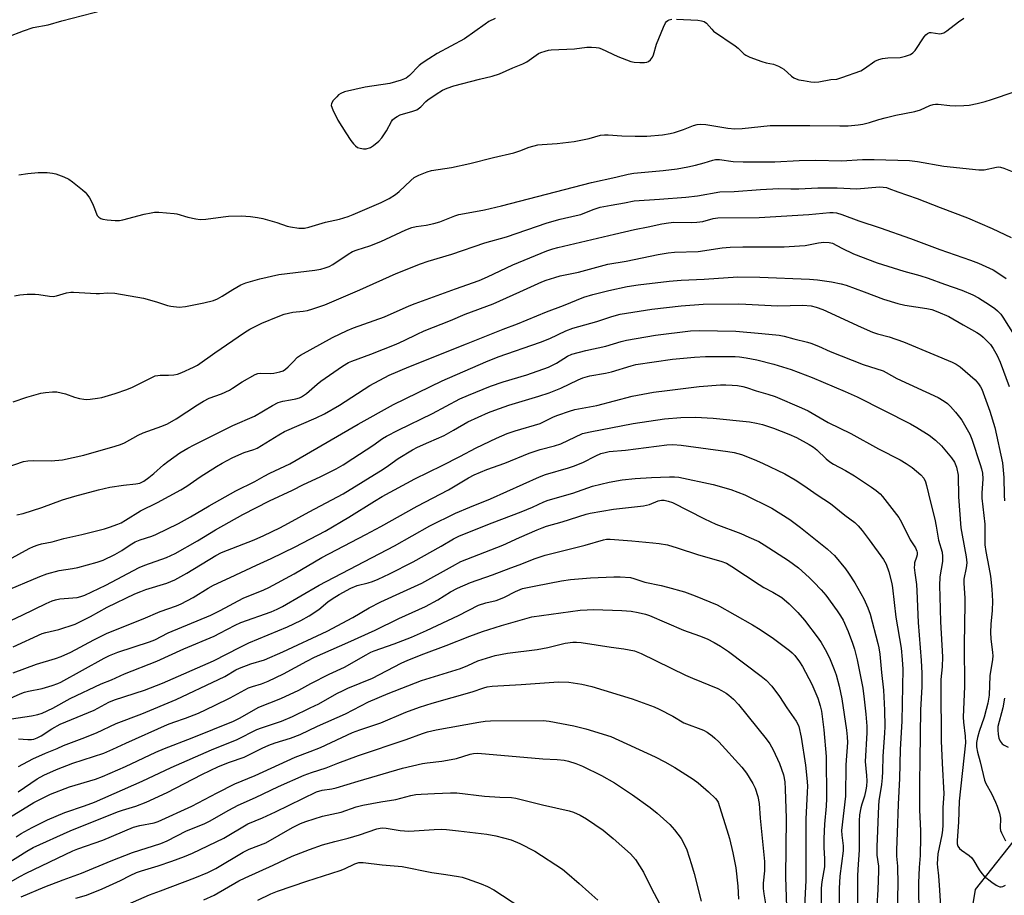
# Model space of a CAD drawing. Units: inches. Extents: x 1255771 to 1261771, y 593450 to 597450.
# Drawn here: x 1260066 to 1260383, y 594519 to 594800 of the extents above; entities that cross this region are included whole.
import ezdxf

# ---------------------------------------------------------------- set-up
doc = ezdxf.new("R2010")
doc.units = ezdxf.units.IN
doc.header["$MEASUREMENT"] = 0
doc.layers.add('HYDRO-Single Line Stream', color=4, linetype='Continuous')
doc.layers.add('Undefined', color=1, linetype='Continuous')

msp = doc.modelspace()

# ---------------------------------------------------------------- linework, layer by layer
at = {"layer": 'HYDRO-Single Line Stream'}
msp.add_lwpolyline([(1260370.77, 594504.56), (1260373.44, 594520.77), (1260389.16, 594540.69)], dxfattribs=at)
at = {"layer": 'Undefined'}
for points, elevation in [([(1260064.55, 594711.55), (1260066.23, 594711.94), (1260068.58, 594712.1), (1260071.22, 594712.15), (1260072.38, 594712.03), (1260075.83, 594711.43), (1260076.97, 594711.37), (1260078.05, 594711.55), (1260081.29, 594712.5), (1260082.63, 594712.74), (1260083.47, 594712.79), (1260090.77, 594712.28), (1260091.9, 594712.31), (1260094.54, 594712.58), (1260096.8, 594712.43), (1260106.01, 594710.79), (1260110.19, 594709.69), (1260113.69, 594708.49), (1260114.81, 594708.21), (1260117.47, 594707.93), (1260119.54, 594708.16), (1260125.39, 594709.28), (1260128.53, 594710.04), (1260129.82, 594710.61), (1260131.32, 594711.42), (1260134.71, 594713.66), (1260137.26, 594715.1), (1260138.86, 594715.72), (1260143.36, 594717.03), (1260149.49, 594718.44), (1260161.09, 594719.84), (1260163.02, 594720.19), (1260164.36, 594720.54), (1260165.64, 594721.06), (1260166.87, 594721.7), (1260171.74, 594725.02), (1260173.17, 594725.82), (1260174.68, 594726.42), (1260178.8, 594727.68), (1260182.31, 594729.04), (1260190.36, 594732.84), (1260192.23, 594733.59), (1260193.65, 594733.89), (1260196.91, 594734.28), (1260199.37, 594734.81), (1260201.25, 594735.38), (1260206.03, 594737.26), (1260207.38, 594737.69), (1260210.4, 594738.31), (1260215.61, 594739.23), (1260221.1, 594740.49), (1260250.03, 594748.01), (1260257.83, 594749.75), (1260261.78, 594750.74), (1260263.61, 594751.05), (1260273.06, 594751.84), (1260277.58, 594752.43), (1260280.92, 594753.03), (1260283.45, 594753.62), (1260286.22, 594754.32), (1260289, 594755.22), (1260289.84, 594755.41), (1260291.18, 594755.39), (1260295.53, 594754.82), (1260298.74, 594754.7), (1260308.95, 594754.69), (1260316.71, 594755.12), (1260322.06, 594755.22), (1260330.37, 594755.01), (1260337.09, 594755.37), (1260340.87, 594755.43), (1260352.2, 594755.09), (1260354.74, 594754.77), (1260363.22, 594753.28), (1260374.44, 594752.08), (1260376.18, 594752.07), (1260380.11, 594752.91), (1260380.91, 594753), (1260381.45, 594752.96), (1260382.54, 594752.64), (1260385.22, 594751.5)], 654), ([(1260064.17, 594677.47), (1260068.49, 594679), (1260073.05, 594680.29), (1260074.48, 594680.54), (1260076.75, 594680.68), (1260078.17, 594680.67), (1260079.55, 594680.44), (1260080.91, 594680.05), (1260083.82, 594678.99), (1260085.45, 594678.57), (1260086.83, 594678.32), (1260087.68, 594678.28), (1260088.86, 594678.37), (1260091.2, 594678.63), (1260092.65, 594678.88), (1260096.89, 594680.13), (1260100.63, 594681.43), (1260102.44, 594682.25), (1260108.68, 594685.37), (1260109.77, 594685.82), (1260110.57, 594686.01), (1260111.38, 594686.09), (1260114.02, 594686.04), (1260115.78, 594686.15), (1260116.91, 594686.42), (1260118.29, 594686.96), (1260122.11, 594688.6), (1260123.41, 594689.27), (1260128.92, 594693.24), (1260138.44, 594699.82), (1260140.18, 594700.85), (1260144.09, 594702.83), (1260149.32, 594704.97), (1260151.26, 594705.67), (1260154.02, 594706.31), (1260157.37, 594706.66), (1260158.74, 594706.88), (1260160.41, 594707.36), (1260164.26, 594708.67), (1260175.51, 594713.5), (1260187.2, 594718.72), (1260195.03, 594721.85), (1260197.48, 594722.74), (1260205.07, 594725.01), (1260215.69, 594728.66), (1260222.71, 594730.59), (1260229.23, 594732.75), (1260235.73, 594735.04), (1260239.88, 594736.23), (1260245.08, 594737.36), (1260246.52, 594737.76), (1260250.52, 594739.35), (1260252.76, 594740.08), (1260256.27, 594740.77), (1260260.57, 594741.49), (1260263.74, 594742.17), (1260271.89, 594742.61), (1260280.32, 594743.27), (1260284.08, 594743.75), (1260291.24, 594744.98), (1260295.85, 594745.1), (1260304.29, 594745.73), (1260310.23, 594746.08), (1260314.06, 594745.98), (1260316.65, 594746), (1260322.73, 594746.31), (1260326.28, 594746.33), (1260328.94, 594746.3), (1260335.31, 594746.03), (1260342.55, 594746.57), (1260343.69, 594746.55), (1260344.78, 594746.37), (1260345.59, 594746.13), (1260348.45, 594744.98), (1260354.68, 594742.84), (1260362.07, 594739.95), (1260370.84, 594736.67), (1260378.73, 594733.28), (1260384.86, 594730.32)], 656), ([(1260061.53, 594656.32), (1260067.5, 594658.33), (1260068.87, 594658.57), (1260070.81, 594658.67), (1260076.31, 594658.49), (1260079.98, 594658.86), (1260086.8, 594660.35), (1260096.96, 594663.2), (1260098.58, 594663.76), (1260099.87, 594664.32), (1260104.32, 594666.8), (1260105.89, 594667.59), (1260111.86, 594669.63), (1260113.77, 594670.43), (1260116.55, 594672.03), (1260123.34, 594676.53), (1260125.34, 594677.74), (1260127.12, 594678.65), (1260131.07, 594680.1), (1260133.62, 594681.28), (1260134.6, 594681.86), (1260137.74, 594683.97), (1260141.9, 594686.26), (1260142.71, 594686.57), (1260143.58, 594686.7), (1260146.74, 594686.65), (1260147.88, 594686.73), (1260149.85, 594687.12), (1260150.92, 594687.49), (1260151.64, 594687.97), (1260152.54, 594688.75), (1260154.04, 594690.21), (1260155.52, 594691.85), (1260156.43, 594692.55), (1260166.78, 594698.23), (1260171.43, 594700.45), (1260173.56, 594701.31), (1260183.44, 594704.81), (1260191.42, 594708.38), (1260193.36, 594709.16), (1260206.33, 594713.88), (1260213.92, 594716.47), (1260216.59, 594717.67), (1260224.7, 594721.55), (1260235.68, 594726), (1260237.52, 594726.66), (1260239.14, 594727.1), (1260257.34, 594731.43), (1260263.8, 594732.92), (1260268.23, 594733.77), (1260272.65, 594734.74), (1260274.71, 594735.06), (1260276.42, 594735.22), (1260282.15, 594735.11), (1260283.86, 594735.21), (1260285.83, 594735.52), (1260289.14, 594736.4), (1260290.6, 594736.65), (1260303.88, 594736.75), (1260319.87, 594737.69), (1260326.6, 594738.33), (1260327.69, 594738.34), (1260328.69, 594738.22), (1260330.4, 594737.73), (1260335.92, 594735.74), (1260342.8, 594733.47), (1260352.54, 594729.97), (1260361.98, 594726.45), (1260371.79, 594723.1), (1260374.33, 594722.12), (1260379.11, 594719.89), (1260381.87, 594718.16), (1260383.31, 594717.12)], 658), ([(1260065.34, 594641.14), (1260067.31, 594641.64), (1260073.29, 594643.5), (1260080.02, 594646.04), (1260083.92, 594647.23), (1260091.54, 594649.24), (1260095.24, 594650.08), (1260099.56, 594650.72), (1260103.51, 594651.09), (1260104.84, 594651.4), (1260106.09, 594652.05), (1260107.74, 594653.21), (1260109.3, 594654.47), (1260112.42, 594657.22), (1260113.81, 594658.31), (1260117.73, 594661.08), (1260120.24, 594662.61), (1260122.31, 594663.72), (1260134.7, 594669.85), (1260141.72, 594672.85), (1260147.48, 594676.34), (1260149.26, 594677.3), (1260150.81, 594677.77), (1260153.25, 594678.12), (1260154.98, 594678.49), (1260156.1, 594678.83), (1260156.8, 594679.14), (1260157.46, 594679.53), (1260158.35, 594680.19), (1260161.8, 594683.18), (1260163.06, 594684.19), (1260170.02, 594689.02), (1260171.89, 594690.12), (1260172.93, 594690.56), (1260179.09, 594692.81), (1260187.18, 594696.08), (1260189.74, 594697.19), (1260193.95, 594699.27), (1260196.23, 594700.3), (1260204.73, 594703.7), (1260209.42, 594705.7), (1260218.43, 594708.97), (1260226.98, 594712.92), (1260234.05, 594716.08), (1260235.42, 594716.6), (1260238.23, 594717.52), (1260239.92, 594717.99), (1260245.78, 594719.21), (1260255.26, 594721.79), (1260261.11, 594722.75), (1260271.41, 594724.85), (1260274.62, 594725.42), (1260276.65, 594725.59), (1260284.28, 594725.83), (1260292.04, 594726.96), (1260294.53, 594727.22), (1260298.65, 594727.33), (1260311.9, 594727.37), (1260316.87, 594727.61), (1260318.62, 594727.78), (1260322.99, 594728.63), (1260324.7, 594728.83), (1260326.36, 594728.78), (1260327.45, 594728.46), (1260330.43, 594726.86), (1260334.17, 594725.13), (1260341.77, 594722.23), (1260350.39, 594719.48), (1260355.54, 594718.07), (1260358.19, 594717.26), (1260363.42, 594715.3), (1260369.01, 594713.43), (1260372.53, 594711.85), (1260374.33, 594710.91), (1260377.96, 594708.64), (1260379.61, 594707.5), (1260380.5, 594706.77), (1260381.51, 594705.68), (1260382.19, 594704.74), (1260387.71, 594696)], 660), ([(1260062.67, 594626.69), (1260069.28, 594630.32), (1260070.67, 594630.96), (1260072.16, 594631.52), (1260073.2, 594631.8), (1260076.67, 594632.51), (1260080.36, 594633.56), (1260086.24, 594634.9), (1260093.48, 594636.7), (1260095.09, 594637.17), (1260097.76, 594638.13), (1260098.79, 594638.61), (1260100.28, 594639.46), (1260105.04, 594642.51), (1260110.53, 594645.11), (1260118, 594649.21), (1260119.92, 594650.42), (1260124.24, 594653.39), (1260129.49, 594656.72), (1260131.25, 594657.76), (1260134.55, 594659.51), (1260136.69, 594660.51), (1260138.32, 594661.17), (1260141.51, 594662.22), (1260142.52, 594662.65), (1260149.56, 594666.93), (1260151.38, 594667.94), (1260161.46, 594672.37), (1260164.14, 594673.65), (1260168.96, 594676.43), (1260178.75, 594682.75), (1260184.94, 594686.09), (1260191.25, 594688.75), (1260209.81, 594696.1), (1260221.59, 594700.88), (1260226.17, 594702.63), (1260235.49, 594706.45), (1260240.99, 594708.52), (1260247.52, 594711.12), (1260250.45, 594711.98), (1260255.55, 594713.3), (1260261.47, 594714.6), (1260265, 594715.14), (1260274.97, 594716.34), (1260278.78, 594716.61), (1260286.16, 594716.89), (1260296.99, 594717.66), (1260304.14, 594717.61), (1260320.03, 594716.92), (1260322.67, 594716.68), (1260327.1, 594716.09), (1260330.22, 594715.43), (1260331.89, 594714.96), (1260337.58, 594712.89), (1260343.83, 594710.46), (1260348.41, 594709.11), (1260350.73, 594708.57), (1260357.74, 594707.51), (1260359.34, 594707.19), (1260361.27, 594706.49), (1260364.79, 594704.99), (1260369.42, 594702.23), (1260373.79, 594699.76), (1260374.97, 594699), (1260375.85, 594698.32), (1260377.28, 594696.95), (1260378.22, 594695.9), (1260379.06, 594694.68), (1260380.42, 594692.4), (1260381.36, 594690.23), (1260384.22, 594682.39)], 662), ([(1260061.02, 594616.43), (1260072.65, 594621.39), (1260074.93, 594622.26), (1260078.89, 594623.29), (1260083.23, 594623.91), (1260084.94, 594624.26), (1260091.15, 594625.95), (1260093.08, 594626.61), (1260096.79, 594628.38), (1260099.03, 594629.75), (1260101.76, 594631.56), (1260103.39, 594632.48), (1260104.97, 594633.12), (1260108.72, 594634.32), (1260110.03, 594634.82), (1260117.25, 594638.41), (1260121.14, 594640.52), (1260127.08, 594644.08), (1260135.69, 594648.94), (1260141.83, 594651.87), (1260144.81, 594653.6), (1260146.65, 594654.54), (1260153.07, 594657.56), (1260175, 594670.33), (1260186.34, 594676.69), (1260201.96, 594684.24), (1260216.01, 594690.39), (1260220, 594691.95), (1260233.64, 594696.65), (1260236.56, 594697.87), (1260241.77, 594700.33), (1260244.04, 594701.23), (1260251.71, 594703.34), (1260256.51, 594704.94), (1260259.2, 594705.66), (1260269.38, 594707.27), (1260278.85, 594708.39), (1260285.89, 594708.95), (1260297.29, 594708.98), (1260299.65, 594708.93), (1260309.75, 594708.39), (1260317.9, 594708.53), (1260320.56, 594708.33), (1260322.24, 594707.93), (1260324.4, 594707.15), (1260336.63, 594701.51), (1260340.26, 594699.91), (1260341.87, 594699.37), (1260345.68, 594698.35), (1260350.28, 594696.83), (1260359.98, 594692.68), (1260365.95, 594690.29), (1260367.25, 594689.58), (1260368.46, 594688.75), (1260373.26, 594684.59), (1260374.42, 594683.3), (1260375.06, 594682.32), (1260375.43, 594681.58), (1260378.05, 594674.45), (1260379.66, 594669.22), (1260382.14, 594657.89), (1260382.53, 594653.16), (1260382.64, 594647.53), (1260382.76, 594645.7)], 664), ([(1260063.63, 594607.34), (1260067.06, 594608.87), (1260074.77, 594612.7), (1260076.66, 594613.54), (1260077.73, 594613.85), (1260079.12, 594614.12), (1260084.73, 594614.65), (1260085.83, 594614.91), (1260087.15, 594615.37), (1260093.89, 594618.58), (1260104.57, 594624.22), (1260106.45, 594624.99), (1260113.37, 594627.43), (1260116.17, 594628.78), (1260123.33, 594632.77), (1260129.12, 594636.37), (1260137.98, 594641.25), (1260146.51, 594645.63), (1260153.92, 594649.08), (1260157.49, 594650.93), (1260162.76, 594653.38), (1260167.91, 594656), (1260170.14, 594657.28), (1260173.3, 594659.25), (1260179.68, 594663.44), (1260182.87, 594665.68), (1260184.06, 594666.43), (1260187.9, 594668.43), (1260198.88, 594673.78), (1260207.65, 594678.43), (1260210.42, 594679.67), (1260217.57, 594682.59), (1260221.61, 594683.94), (1260229.21, 594686.22), (1260236.14, 594688.69), (1260238.76, 594689.98), (1260242.24, 594692.2), (1260243.67, 594692.87), (1260248.14, 594694.01), (1260254.65, 594695.36), (1260259.51, 594696.91), (1260261.24, 594697.34), (1260270.55, 594698.93), (1260281.86, 594700.3), (1260284.59, 594700.41), (1260296.38, 594700.17), (1260304.7, 594699.52), (1260310.33, 594698.93), (1260311.96, 594698.62), (1260315.05, 594697.73), (1260319.46, 594696.68), (1260320.54, 594696.35), (1260322.92, 594695.41), (1260326.71, 594693.73), (1260337.36, 594689.5), (1260343.69, 594687.42), (1260344.69, 594686.96), (1260348.15, 594684.99), (1260361.45, 594678.86), (1260363.39, 594677.73), (1260364.44, 594676.95), (1260365.43, 594675.98), (1260366.99, 594674.2), (1260368.31, 594672.61), (1260368.99, 594671.65), (1260371.55, 594667.08), (1260372.2, 594665.49), (1260374.95, 594657.32), (1260375.34, 594655.99), (1260375.61, 594654.59), (1260375.72, 594652.73), (1260375.48, 594648.18), (1260375.47, 594646.56), (1260376.4, 594638.15), (1260376.38, 594633.16), (1260376.45, 594631.48), (1260376.73, 594629.42), (1260377.74, 594624.35), (1260378.23, 594621.46), (1260378.62, 594617.32), (1260378.84, 594613.45), (1260378.81, 594610.46), (1260378.31, 594606.07), (1260378.25, 594603.38), (1260378.34, 594601.3), (1260378.91, 594596.97), (1260378.96, 594595.81), (1260378.85, 594594.69), (1260378.02, 594589.38), (1260377.77, 594583.19), (1260377.37, 594580.58), (1260376.89, 594578.63), (1260376.17, 594576.15), (1260374.6, 594571.55), (1260374.06, 594569.64), (1260373.74, 594567.96), (1260373.77, 594566.59), (1260374.08, 594564.84), (1260374.9, 594561.81), (1260376.28, 594555.89), (1260376.73, 594554.84), (1260378.52, 594551.59), (1260379.88, 594548.81), (1260380.4, 594547.49), (1260381.1, 594545.3), (1260381.45, 594543.64), (1260381.34, 594540.48), (1260381.47, 594539.7), (1260381.75, 594538.91), (1260382.37, 594537.61), (1260383.09, 594536.37)], 666), ([(1260064.08, 594598.73), (1260073.41, 594603.02), (1260074.64, 594603.39), (1260078.84, 594604.28), (1260084.04, 594606.02), (1260088.99, 594608.52), (1260094.34, 594611.51), (1260103.22, 594615.75), (1260105.14, 594616.55), (1260106.78, 594617.13), (1260113.53, 594619.17), (1260116.09, 594620.28), (1260119.9, 594622.45), (1260129.31, 594628.15), (1260131.04, 594629.07), (1260141.56, 594633.09), (1260144.72, 594634.48), (1260149.81, 594636.95), (1260152.66, 594638.45), (1260159.22, 594642.14), (1260170.18, 594647.95), (1260183.09, 594655.87), (1260184.8, 594657.01), (1260187.84, 594659.26), (1260192.51, 594662.12), (1260194.03, 594662.89), (1260197.74, 594664.5), (1260202.6, 594666.73), (1260205.7, 594668.41), (1260210.22, 594671.04), (1260216.85, 594674.05), (1260218.88, 594674.87), (1260223.45, 594676.38), (1260233.11, 594679.28), (1260236.34, 594680.37), (1260240.15, 594681.93), (1260245.72, 594684.57), (1260247.25, 594685.2), (1260249.49, 594685.81), (1260254.45, 594686.69), (1260256.41, 594687.14), (1260262.71, 594689.1), (1260264.26, 594689.49), (1260276.02, 594691.18), (1260283.11, 594691.9), (1260286.59, 594692.05), (1260296.21, 594692.07), (1260297.54, 594691.98), (1260299.72, 594691.67), (1260303.13, 594691.02), (1260308.64, 594689.66), (1260314.17, 594687.91), (1260320.93, 594685.28), (1260331.57, 594680.83), (1260335.38, 594679.15), (1260352.49, 594670.42), (1260354.54, 594669.28), (1260358.51, 594666.79), (1260360.61, 594665.17), (1260362.47, 594663.35), (1260365.75, 594659.5), (1260366.7, 594658.1), (1260367.27, 594656.52), (1260367.82, 594653.98), (1260367.98, 594647), (1260368.75, 594636.96), (1260369.08, 594634.65), (1260370.44, 594627.7), (1260370.62, 594625.75), (1260370.46, 594624.11), (1260369.71, 594620.48), (1260369.62, 594619.19), (1260369.98, 594614.35), (1260370.03, 594612.6), (1260369.73, 594599.44), (1260369.86, 594585.96), (1260369.45, 594576.18), (1260369.53, 594574.53), (1260370.1, 594570.06), (1260370.18, 594567.91), (1260368.11, 594549.13), (1260367.99, 594542.37), (1260367.52, 594536.49), (1260367.55, 594535.43), (1260367.77, 594534.63), (1260368.24, 594533.96), (1260368.9, 594533.4), (1260371.33, 594531.67), (1260372.2, 594530.86), (1260372.83, 594529.96), (1260374.54, 594527.03), (1260375.4, 594525.86), (1260376.18, 594525.03), (1260378.62, 594523.05), (1260380.01, 594522.11), (1260380.72, 594521.75), (1260381.21, 594521.6), (1260381.7, 594521.57), (1260382.17, 594521.66), (1260383.04, 594522.1)], 668), ([(1260064.18, 594590.38), (1260071.62, 594593.22), (1260077.69, 594594.99), (1260079.53, 594595.66), (1260082.62, 594597.05), (1260090.04, 594601), (1260094.36, 594603.15), (1260105.88, 594607.75), (1260111.35, 594610.12), (1260116.61, 594611.91), (1260118.14, 594612.54), (1260121.95, 594614.56), (1260126.76, 594617.6), (1260128.46, 594618.57), (1260133.82, 594620.99), (1260142.33, 594625.01), (1260147.05, 594627.1), (1260154.77, 594630.88), (1260164.4, 594635.96), (1260172.06, 594640.45), (1260180.21, 594645.57), (1260182.75, 594647.05), (1260193.22, 594652.7), (1260202.05, 594657.02), (1260207.63, 594659.88), (1260212.95, 594662.74), (1260219.46, 594665.8), (1260222.94, 594667.28), (1260225.48, 594668.18), (1260233.45, 594670.56), (1260235.04, 594671.26), (1260237.82, 594672.66), (1260239.15, 594673.2), (1260242.96, 594674.51), (1260244.62, 594675), (1260251.74, 594676.33), (1260263.03, 594679.31), (1260269.94, 594680.59), (1260274.28, 594681.2), (1260284.62, 594682.43), (1260291.44, 594682.93), (1260293.22, 594683), (1260295.2, 594682.91), (1260296.91, 594682.71), (1260298.66, 594682.38), (1260299.82, 594682.06), (1260302.95, 594681.01), (1260306.65, 594680.01), (1260309.07, 594679.17), (1260317.46, 594675.62), (1260319.6, 594674.63), (1260326.1, 594670.89), (1260333.34, 594667.37), (1260342.19, 594662.38), (1260349.16, 594658.85), (1260351.14, 594657.73), (1260353.06, 594656.44), (1260355.87, 594654.04), (1260356.76, 594652.97), (1260357.37, 594651.74), (1260357.7, 594650.64), (1260358.93, 594645.27), (1260360.32, 594639.81), (1260360.79, 594637.55), (1260361.51, 594633.04), (1260362.65, 594629.14), (1260362.86, 594627.79), (1260362.77, 594626.14), (1260361.94, 594621.23), (1260361.83, 594618.33), (1260362, 594614.88), (1260362.14, 594606.8), (1260362.79, 594595.51), (1260362.67, 594592.35), (1260362.28, 594588.22), (1260362.25, 594585.98), (1260362.42, 594568.48), (1260362.66, 594561.32), (1260363.19, 594551.46), (1260362.91, 594547.04), (1260362.91, 594541.4), (1260362.83, 594539.76), (1260362.6, 594538.29), (1260361.36, 594532.17), (1260361.13, 594529.03), (1260361.18, 594527.88), (1260361.52, 594525.11), (1260361.89, 594520.56), (1260362.46, 594510.04)], 670), ([(1260062.07, 594581.66), (1260066.41, 594583.62), (1260067.75, 594584.13), (1260069.06, 594584.49), (1260073.48, 594585.38), (1260076.67, 594586.28), (1260078.52, 594586.91), (1260079.46, 594587.37), (1260093.41, 594595.13), (1260095.06, 594595.98), (1260097.79, 594597.03), (1260107.97, 594600.35), (1260109.64, 594600.96), (1260113.95, 594603.27), (1260127.7, 594608.92), (1260130.65, 594610.39), (1260138.07, 594614.41), (1260144.68, 594617.11), (1260146.29, 594617.84), (1260154.4, 594622.2), (1260163.32, 594627.45), (1260177.44, 594634.8), (1260182.31, 594637.42), (1260193.96, 594644), (1260204, 594649.24), (1260210.43, 594653.05), (1260212.26, 594654.03), (1260216.39, 594655.7), (1260222.11, 594657.74), (1260230, 594661.01), (1260233.49, 594662.17), (1260238.13, 594663.4), (1260240.09, 594664.03), (1260247.13, 594667.28), (1260249.57, 594667.91), (1260263.38, 594670.58), (1260273.43, 594672), (1260278.75, 594672.45), (1260283.37, 594672.54), (1260289.15, 594672.27), (1260300.8, 594671.04), (1260303.04, 594670.67), (1260304.94, 594670.23), (1260308.48, 594669.04), (1260313.47, 594667.12), (1260315.9, 594666.01), (1260319.91, 594663.84), (1260321.34, 594662.91), (1260322.47, 594662.06), (1260325.39, 594659.22), (1260326.6, 594658.25), (1260327.8, 594657.51), (1260331.63, 594655.41), (1260334.56, 594653.66), (1260340.04, 594650.07), (1260341.46, 594649.03), (1260342.73, 594647.89), (1260343.51, 594647.03), (1260348.79, 594640.36), (1260349.65, 594638.85), (1260352.42, 594633.1), (1260354.14, 594630.55), (1260354.57, 594629.54), (1260354.68, 594629.02), (1260354.65, 594628.27), (1260354.48, 594627.52), (1260353.86, 594625.7), (1260353.77, 594625.15), (1260353.75, 594624.29), (1260353.88, 594622.55), (1260354.41, 594618.73), (1260354.58, 594616.76), (1260355.01, 594606.56), (1260355.95, 594594.3), (1260356.13, 594590.25), (1260356.12, 594585.92), (1260355.72, 594578.52), (1260355.55, 594562.4), (1260355.39, 594555.13), (1260355.41, 594546.36), (1260355.7, 594539.63), (1260355.71, 594537.58), (1260355.58, 594531.71), (1260355.26, 594527.8), (1260355.09, 594522.85), (1260355.36, 594500.91)], 672), ([(1260063.61, 594575.56), (1260069.99, 594576.52), (1260072.01, 594576.96), (1260073.4, 594577.41), (1260076.85, 594579.06), (1260082.41, 594582.1), (1260092.45, 594586.8), (1260095.69, 594588.11), (1260099.87, 594590.06), (1260110.31, 594594.15), (1260118.93, 594598.05), (1260128.68, 594602.17), (1260130.58, 594603.09), (1260135.45, 594605.75), (1260137.29, 594606.61), (1260147.09, 594610.04), (1260148.97, 594610.82), (1260150.64, 594611.72), (1260162.44, 594618.52), (1260186.69, 594631.26), (1260198.05, 594637.61), (1260206.29, 594641.75), (1260210.85, 594643.68), (1260217.49, 594646.31), (1260233.31, 594653.42), (1260235.2, 594654.09), (1260242.59, 594656.27), (1260244.23, 594656.83), (1260247.19, 594658.05), (1260251.39, 594660.15), (1260253.03, 594660.88), (1260254.34, 594661.26), (1260255.7, 594661.52), (1260260.94, 594661.98), (1260274.2, 594663.68), (1260276.18, 594663.81), (1260278.87, 594663.59), (1260293.84, 594661.55), (1260295.84, 594661.19), (1260298.22, 594660.56), (1260302.24, 594658.96), (1260304.91, 594657.8), (1260312.15, 594654.31), (1260315.43, 594652.45), (1260318.29, 594650.56), (1260322.51, 594647.57), (1260326.86, 594644.78), (1260331.37, 594641.06), (1260334.67, 594638.67), (1260335.74, 594637.64), (1260336.98, 594636.1), (1260339.24, 594633.16), (1260343.88, 594626.8), (1260344.75, 594625.31), (1260345.55, 594622.87), (1260346.51, 594619.12), (1260346.78, 594617.72), (1260347.76, 594608.28), (1260349.48, 594598.26), (1260349.87, 594594.65), (1260350.01, 594591.51), (1260349.78, 594574.83), (1260349.19, 594565.72), (1260348.98, 594556.45), (1260348.57, 594548.21), (1260348.27, 594538.94), (1260348, 594533.49), (1260348.01, 594531.41), (1260348.3, 594528.24), (1260348.48, 594522.29), (1260348.26, 594514.36)], 674), ([(1260065.89, 594569.13), (1260068.88, 594568.92), (1260070.01, 594568.94), (1260070.82, 594569.09), (1260071.86, 594569.45), (1260073.12, 594570.16), (1260076.58, 594572.38), (1260079.18, 594573.86), (1260090.17, 594578.42), (1260094.83, 594580.97), (1260096.72, 594581.69), (1260106.3, 594584.79), (1260112.16, 594587.1), (1260128.48, 594594.22), (1260137.07, 594598.63), (1260139.9, 594600), (1260152.28, 594605.15), (1260156.53, 594607.2), (1260159.31, 594608.71), (1260162.34, 594610.73), (1260165.28, 594613.16), (1260166.66, 594614.16), (1260168.87, 594615.55), (1260172.6, 594617.58), (1260174.73, 594618.42), (1260178.18, 594619.29), (1260179.57, 594619.74), (1260181.46, 594620.51), (1260185.06, 594622.18), (1260192.64, 594626.07), (1260201.66, 594631.08), (1260205.65, 594633.42), (1260207.62, 594634.42), (1260218.05, 594638.56), (1260227.41, 594642.13), (1260231, 594643.6), (1260234.71, 594645.38), (1260236.08, 594645.93), (1260243.97, 594648.19), (1260250.31, 594650.35), (1260255.65, 594651.66), (1260259.88, 594652.41), (1260264, 594652.88), (1260269.26, 594653.2), (1260275.03, 594653.43), (1260276.72, 594653.42), (1260278.08, 594653.24), (1260289.08, 594650.98), (1260294.74, 594649.34), (1260299.24, 594647.58), (1260307.97, 594643.3), (1260313.72, 594639.63), (1260317.16, 594637.07), (1260325.72, 594630.21), (1260327.18, 594628.99), (1260328.1, 594628.08), (1260331.61, 594623.84), (1260332.62, 594622.46), (1260334.64, 594619.29), (1260337.54, 594614.13), (1260338.83, 594611.26), (1260339.54, 594609.21), (1260342.03, 594599.84), (1260342.34, 594598.41), (1260342.65, 594596.37), (1260343.18, 594590.47), (1260343.83, 594584.81), (1260344.17, 594578.38), (1260344.27, 594573.12), (1260344.17, 594570.95), (1260343.58, 594563.56), (1260343.5, 594558.61), (1260343.38, 594556.59), (1260343.17, 594554.51), (1260342.36, 594549.25), (1260342.2, 594547.61), (1260341.65, 594534.43), (1260341.69, 594531.76), (1260342.2, 594528.24), (1260342.29, 594526.58), (1260342.07, 594520.69), (1260341.71, 594515.38)], 676), ([(1260065.83, 594560.29), (1260070.5, 594562.7), (1260074.51, 594564.51), (1260078.24, 594566.07), (1260080.34, 594567.06), (1260086.32, 594569.28), (1260090.87, 594571.08), (1260097.21, 594574.04), (1260105.46, 594577.23), (1260116.52, 594581.76), (1260130.1, 594588.2), (1260132.15, 594589.25), (1260135.66, 594591.3), (1260136.92, 594591.92), (1260140.5, 594593.24), (1260144.87, 594594.58), (1260150.77, 594597.11), (1260165.03, 594603.81), (1260173.34, 594608.22), (1260178.56, 594611.33), (1260182.28, 594613.17), (1260189.63, 594616.48), (1260195.5, 594619.26), (1260205.31, 594624.71), (1260207.97, 594626.12), (1260221.53, 594631.42), (1260226.91, 594633.89), (1260232.5, 594636.35), (1260234.11, 594637.03), (1260235.49, 594637.51), (1260240.58, 594638.94), (1260248.33, 594641.43), (1260249.56, 594641.76), (1260257.1, 594642.99), (1260266.71, 594644.06), (1260268.62, 594644.55), (1260271.47, 594645.67), (1260272.52, 594645.88), (1260273.31, 594645.91), (1260274.68, 594645.62), (1260276.01, 594645.1), (1260286.3, 594639.94), (1260289.99, 594638.21), (1260297.94, 594635.17), (1260300.58, 594634.02), (1260303.74, 594632.55), (1260305.46, 594631.58), (1260313.34, 594626.47), (1260314.94, 594625.36), (1260316.49, 594624.14), (1260319.99, 594621.07), (1260321.49, 594619.58), (1260323.81, 594617.07), (1260325.26, 594615.3), (1260328.93, 594610.32), (1260330.03, 594608.71), (1260330.83, 594607.34), (1260332.45, 594603.71), (1260333.89, 594599.9), (1260334.51, 594597.96), (1260335.37, 594594.61), (1260337.19, 594585.42), (1260337.68, 594581.95), (1260338.2, 594577.12), (1260338.46, 594573.26), (1260338.49, 594571.05), (1260338, 594561.91), (1260338.41, 594557.39), (1260338.47, 594555.71), (1260338.39, 594553.98), (1260338.2, 594552.81), (1260337.72, 594550.78), (1260336.83, 594548.12), (1260336.54, 594547), (1260336.18, 594544.75), (1260336, 594542.81), (1260336.05, 594533.53), (1260335.55, 594527.13), (1260335.48, 594525.1), (1260335.37, 594505.43)], 678), ([(1260065.71, 594552.09), (1260071.81, 594556.35), (1260074, 594557.52), (1260078.04, 594559.28), (1260083.28, 594561.29), (1260093.28, 594564.58), (1260096.13, 594565.79), (1260100.35, 594567.76), (1260113.69, 594573.74), (1260115.76, 594574.52), (1260119.55, 594575.81), (1260123.66, 594577.43), (1260128.87, 594579.85), (1260133.87, 594582.35), (1260139.76, 594585.54), (1260141.03, 594586.03), (1260143.98, 594586.87), (1260146.06, 594587.72), (1260151.05, 594590.09), (1260158.51, 594594.18), (1260161.02, 594595.44), (1260171.65, 594600.11), (1260180.47, 594604.15), (1260188.06, 594607.82), (1260196.61, 594611.72), (1260200.65, 594613.86), (1260204.7, 594616.47), (1260206.91, 594617.65), (1260211.09, 594619.42), (1260218.21, 594621.9), (1260224.07, 594624.12), (1260226.76, 594625.05), (1260231.85, 594627.14), (1260233.47, 594627.72), (1260235.16, 594628.21), (1260242.43, 594629.98), (1260247.92, 594631.42), (1260253.81, 594633.18), (1260254.86, 594633.37), (1260255.97, 594633.39), (1260262.94, 594632.87), (1260269.71, 594632.22), (1260271.77, 594631.96), (1260274.42, 594631.49), (1260277.53, 594630.61), (1260284.42, 594628.28), (1260291.52, 594626.32), (1260293.38, 594625.59), (1260295.14, 594624.57), (1260303.93, 594618.73), (1260305.41, 594617.85), (1260308.27, 594616.33), (1260311.14, 594614.57), (1260313.54, 594612.58), (1260316.35, 594609.75), (1260318.43, 594607.28), (1260322.83, 594601.55), (1260323.83, 594600.11), (1260325.15, 594597.87), (1260326.5, 594595.21), (1260328.02, 594591.45), (1260328.58, 594589.79), (1260329.58, 594586.07), (1260330.4, 594582.07), (1260331.96, 594571.94), (1260332.22, 594569.83), (1260332.29, 594567.97), (1260331.79, 594560.78), (1260331.59, 594550.75), (1260330.38, 594539.72), (1260330.41, 594538.18), (1260330.88, 594534.81), (1260330.92, 594533.18), (1260329.8, 594524.98), (1260329.58, 594521.09), (1260329.61, 594501.24)], 680), ([(1260062.95, 594543.87), (1260070.72, 594548.72), (1260076.11, 594551.38), (1260082.22, 594553.76), (1260090.56, 594556.2), (1260092.87, 594557.02), (1260100.22, 594560.26), (1260110.02, 594564.88), (1260112.76, 594566.09), (1260121.61, 594569.45), (1260134.95, 594574.88), (1260136.89, 594575.82), (1260143.13, 594579.33), (1260150.17, 594582.1), (1260155.92, 594584.77), (1260159.8, 594586.9), (1260165.72, 594589.98), (1260170.61, 594592.15), (1260177.55, 594596.2), (1260179.12, 594597.04), (1260180.18, 594597.47), (1260186.55, 594599.67), (1260192.17, 594601.84), (1260196.99, 594604.02), (1260207.22, 594608.81), (1260213.71, 594612.1), (1260216.06, 594612.91), (1260219.32, 594613.66), (1260220.74, 594614.13), (1260222.09, 594614.7), (1260225.53, 594616.52), (1260227.87, 594617.47), (1260232.06, 594618.38), (1260240.41, 594620.01), (1260243.21, 594620.43), (1260249.66, 594620.92), (1260257.15, 594621.29), (1260259.23, 594621.26), (1260262.49, 594620.98), (1260263.58, 594620.73), (1260267.09, 594619.56), (1260272.44, 594618.47), (1260274.39, 594617.97), (1260279.89, 594616.41), (1260283.33, 594615.17), (1260288, 594613.25), (1260290.37, 594612.19), (1260301.7, 594605.86), (1260304.17, 594604.34), (1260308.52, 594601.39), (1260313.67, 594597.58), (1260314.53, 594596.81), (1260315.31, 594595.96), (1260316.86, 594593.87), (1260317.82, 594592.43), (1260320.83, 594586.74), (1260322.78, 594582.25), (1260323.53, 594579.77), (1260323.88, 594578.07), (1260324.62, 594572.07), (1260325.38, 594563.48), (1260325.55, 594550), (1260325.46, 594547.48), (1260324.88, 594541.72), (1260324.68, 594537.07), (1260324.66, 594534.18), (1260324.86, 594530.55), (1260324.84, 594528.02), (1260324.69, 594526.88), (1260323.99, 594523.18), (1260323.8, 594521.17), (1260323.8, 594509.35)], 682), ([(1260065.04, 594537.67), (1260066.72, 594538.75), (1260070.27, 594540.68), (1260075.11, 594543.14), (1260080.69, 594545.44), (1260087.03, 594547.61), (1260090.23, 594548.82), (1260105.64, 594555.52), (1260114.92, 594559.91), (1260127.86, 594565.64), (1260136.1, 594568.94), (1260142.46, 594572.12), (1260143.94, 594572.68), (1260150.33, 594574.82), (1260153.93, 594576.3), (1260159.53, 594579.1), (1260162.4, 594580.44), (1260168.2, 594583.73), (1260170.14, 594584.75), (1260171.68, 594585.45), (1260179.6, 594588.72), (1260188.82, 594593.48), (1260191, 594594.49), (1260196.09, 594596.52), (1260203.3, 594599.15), (1260210.92, 594602.22), (1260214.94, 594603.64), (1260221.08, 594605.62), (1260230.81, 594608.38), (1260246.36, 594610.52), (1260248.65, 594610.67), (1260250.62, 594610.71), (1260259.75, 594610.38), (1260262.7, 594610.16), (1260265.03, 594609.81), (1260267.31, 594609.26), (1260268.68, 594608.83), (1260279.6, 594604.14), (1260284.67, 594602.27), (1260287.13, 594601.29), (1260289.45, 594600.16), (1260291.43, 594598.96), (1260294.02, 594597.21), (1260304.55, 594589.31), (1260306.1, 594587.98), (1260308, 594586.09), (1260310.45, 594582.76), (1260312.8, 594579.18), (1260315.83, 594574.82), (1260316.31, 594573.88), (1260316.6, 594573.09), (1260317.42, 594569.69), (1260318.8, 594560.74), (1260319.25, 594556.57), (1260319.38, 594554.05), (1260319.34, 594551.86), (1260318.86, 594543.48), (1260318.88, 594523.6), (1260318.5, 594515.38)], 684), ([(1260061.85, 594528.84), (1260068.56, 594533.1), (1260070.51, 594534.24), (1260082.46, 594539.63), (1260097.65, 594545.69), (1260099.25, 594546.23), (1260103.51, 594547.47), (1260106.91, 594548.75), (1260113.59, 594551.88), (1260124.72, 594557.68), (1260130.11, 594560.27), (1260133.64, 594561.66), (1260138.33, 594563.27), (1260144.2, 594566.2), (1260146.26, 594567.09), (1260148.35, 594567.84), (1260153.31, 594569.36), (1260156.32, 594570.52), (1260161.97, 594573.23), (1260170.93, 594577.15), (1260178.34, 594581.01), (1260184.61, 594583.71), (1260195.35, 594587.95), (1260207.85, 594591.79), (1260210.23, 594592.72), (1260213.52, 594594.2), (1260219.01, 594595.97), (1260223.01, 594596.72), (1260232.54, 594597.85), (1260235.95, 594598.52), (1260241.52, 594599.97), (1260244.05, 594600.28), (1260245.19, 594600.28), (1260246.64, 594600.12), (1260256.31, 594598.63), (1260260.4, 594598.08), (1260263.79, 594597.44), (1260265.98, 594596.62), (1260280.22, 594589.62), (1260282.46, 594588.64), (1260290.57, 594585.36), (1260291.82, 594584.75), (1260293.27, 594583.89), (1260294.17, 594583.2), (1260295.67, 594581.88), (1260297.28, 594580.21), (1260306.16, 594569.18), (1260307.36, 594567.56), (1260308.42, 594565.66), (1260310.38, 594561.2), (1260311.67, 594557.62), (1260312.14, 594555.33), (1260312.29, 594552.98), (1260312.58, 594543.64), (1260312.37, 594524.7), (1260312.69, 594515.13)], 686), ([(1260382.72, 594582.26), (1260382.15, 594579.12), (1260380.63, 594573.11), (1260380.57, 594572.02), (1260380.69, 594570.54), (1260380.93, 594569.38), (1260381.36, 594568.42), (1260381.95, 594567.58), (1260382.58, 594567.08), (1260383.86, 594566.47)], 664), ([(1260084.27, 594517.95), (1260087.65, 594518.93), (1260092.75, 594520.91), (1260098.58, 594523.63), (1260101.75, 594525.27), (1260103.8, 594526.15), (1260105.41, 594526.72), (1260110.75, 594528.36), (1260115.12, 594529.86), (1260119.19, 594531.34), (1260121.77, 594532.39), (1260131.85, 594537.21), (1260139.54, 594541.82), (1260144.24, 594543.77), (1260148.47, 594545.66), (1260161.63, 594552.12), (1260163.48, 594552.67), (1260166.55, 594553.13), (1260167.97, 594553.44), (1260174.97, 594555.57), (1260189.25, 594559.69), (1260195.73, 594561.19), (1260197.16, 594561.44), (1260201.85, 594562), (1260204.93, 594562.47), (1260206.59, 594562.86), (1260210.95, 594564.2), (1260212.07, 594564.4), (1260213.5, 594564.53), (1260234.41, 594562.75), (1260238.95, 594562.53), (1260241.21, 594562.26), (1260242.56, 594561.99), (1260244.97, 594561.26), (1260247.11, 594560.39), (1260253.2, 594557.38), (1260257.43, 594555.05), (1260263.22, 594551.15), (1260268.88, 594547.07), (1260271.1, 594545.3), (1260275.15, 594541.62), (1260276.69, 594539.89), (1260278.82, 594537.13), (1260279.83, 594535.32), (1260280.62, 594533.47), (1260282.19, 594528.72), (1260283.03, 594525.86), (1260285.22, 594516.95)], 692)]:
    msp.add_lwpolyline(points, dxfattribs=dict(at, elevation=elevation))
for points in [[(1260057.25, 594792.94, 650), (1260067.41, 594796.81, 650), (1260070.53, 594797.84, 650), (1260075.38, 594798.72, 650), (1260079.76, 594799.96, 650), (1260093.01, 594803.4, 650)], [(1260219.05, 594800.79, 650), (1260217.01, 594799.76, 650), (1260215.79, 594798.97, 650), (1260209.16, 594794.23, 650), (1260200.4, 594789.44, 650), (1260197.71, 594787.77, 650), (1260195.56, 594786.36, 650), (1260194.66, 594785.66, 650), (1260191.47, 594782.37, 650), (1260190.42, 594781.54, 650), (1260188.82, 594780.91, 650), (1260185.19, 594779.81, 650), (1260177.23, 594778.66, 650), (1260170.58, 594777.12, 650), (1260169.41, 594776.67, 650), (1260168.74, 594776.17, 650), (1260168.12, 594775.58, 650), (1260166.97, 594774.33, 650), (1260166.41, 594773.45, 650), (1260166.37, 594772.72, 650), (1260166.83, 594771.42, 650), (1260168.51, 594768.01, 650), (1260171.04, 594763.93, 650), (1260172.67, 594761.56, 650), (1260173.53, 594760.41, 650), (1260174.13, 594759.8, 650), (1260174.84, 594759.31, 650), (1260175.62, 594759, 650), (1260176.72, 594758.81, 650), (1260177.55, 594758.85, 650), (1260178.93, 594759.29, 650), (1260179.92, 594759.86, 650), (1260181.68, 594761.34, 650), (1260182.66, 594762.38, 650), (1260184.1, 594764.63, 650), (1260185.74, 594767.67, 650), (1260186.07, 594768.11, 650), (1260186.64, 594768.66, 650), (1260187.52, 594769.27, 650), (1260188.5, 594769.76, 650), (1260192.62, 594770.92, 650), (1260193.9, 594771.43, 650), (1260195.17, 594772.35, 650), (1260196.77, 594774.02, 650), (1260197.43, 594774.58, 650), (1260200.11, 594776.42, 650), (1260202.11, 594777.67, 650), (1260203.63, 594778.34, 650), (1260205.73, 594779.04, 650), (1260214.05, 594781.24, 650), (1260218.1, 594782.21, 650), (1260220.38, 594782.94, 650), (1260224.68, 594784.86, 650), (1260227.98, 594786.14, 650), (1260229.18, 594786.84, 650), (1260232.99, 594789.46, 650), (1260233.76, 594789.82, 650), (1260235.11, 594790.28, 650), (1260236.22, 594790.57, 650), (1260237.08, 594790.7, 650), (1260244.55, 594791.01, 650), (1260248.55, 594791.55, 650), (1260250.04, 594791.56, 650), (1260251.53, 594791.45, 650), (1260252.4, 594791.3, 650), (1260253.23, 594791.01, 650), (1260258.47, 594788.47, 650), (1260262.6, 594786.92, 650), (1260263.75, 594786.68, 650), (1260265.52, 594786.56, 650), (1260267, 594786.55, 650), (1260267.82, 594786.7, 650), (1260268.3, 594786.92, 650), (1260268.93, 594787.41, 650), (1260269.58, 594788.26, 650), (1260269.9, 594789.05, 650), (1260270.94, 594792.48, 650), (1260273.19, 594798, 650), (1260273.81, 594799.32, 650), (1260274.13, 594799.77, 650), (1260274.52, 594800.11, 650), (1260275.01, 594800.33, 650), (1260275.84, 594800.51, 650)], [(1260277.32, 594800.56, 650), (1260284.21, 594800.15, 650), (1260285.38, 594800.03, 650), (1260286.18, 594799.79, 650), (1260287, 594799.22, 650), (1260288.62, 594797.31, 650), (1260289.26, 594796.71, 650), (1260296.22, 594791.93, 650), (1260297.11, 594791.2, 650), (1260298.97, 594789.43, 650), (1260299.63, 594788.92, 650), (1260300.92, 594788.31, 650), (1260304.75, 594786.94, 650), (1260306.13, 594786.53, 650), (1260308.49, 594786.06, 650), (1260310.08, 594785.44, 650), (1260311.1, 594784.92, 650), (1260311.8, 594784.47, 650), (1260314.29, 594782.2, 650), (1260315.01, 594781.69, 650), (1260315.78, 594781.3, 650), (1260316.63, 594781.04, 650), (1260318.1, 594780.76, 650), (1260320.47, 594780.38, 650), (1260321.65, 594780.29, 650), (1260323.02, 594780.42, 650), (1260326.91, 594781.09, 650), (1260328.83, 594781.28, 650), (1260330.42, 594781.72, 650), (1260336.52, 594783.91, 650), (1260337.76, 594784.64, 650), (1260341.1, 594787, 650), (1260342.36, 594787.61, 650), (1260343.47, 594787.86, 650), (1260345.23, 594788.07, 650), (1260349.22, 594788.24, 650), (1260350.89, 594788.63, 650), (1260352.5, 594789.21, 650), (1260353.23, 594789.67, 650), (1260354.07, 594790.47, 650), (1260356.93, 594794.8, 650), (1260357.44, 594795.44, 650), (1260358.01, 594795.92, 650), (1260358.64, 594796.2, 650), (1260359.12, 594796.25, 650), (1260361.96, 594795.85, 650), (1260362.48, 594795.88, 650), (1260363.24, 594796.11, 650), (1260364.22, 594796.73, 650), (1260367.92, 594799.7, 650), (1260369.61, 594800.88, 650)], [(1260065.91, 594750.44, 652), (1260068.87, 594750.86, 652), (1260072.14, 594751.21, 652), (1260073.61, 594751.27, 652), (1260075.03, 594751.19, 652), (1260076.73, 594751, 652), (1260077.85, 594750.78, 652), (1260080.36, 594749.86, 652), (1260081.97, 594749.12, 652), (1260083.16, 594748.28, 652), (1260086.36, 594745.7, 652), (1260087.24, 594744.93, 652), (1260087.82, 594744.29, 652), (1260088.61, 594743.07, 652), (1260089.61, 594741.27, 652), (1260090.07, 594740.24, 652), (1260090.9, 594737.92, 652), (1260091.17, 594737.45, 652), (1260091.66, 594736.86, 652), (1260092.25, 594736.45, 652), (1260092.97, 594736.21, 652), (1260094.38, 594736.01, 652), (1260096.96, 594735.81, 652), (1260098.25, 594735.83, 652), (1260099.36, 594736.01, 652), (1260106.27, 594737.8, 652), (1260108.43, 594738.28, 652), (1260109.5, 594738.43, 652), (1260110.95, 594738.43, 652), (1260115.88, 594738.07, 652), (1260116.72, 594737.89, 652), (1260120.28, 594736.83, 652), (1260122.83, 594736.31, 652), (1260124.25, 594736.14, 652), (1260126, 594736.25, 652), (1260131.67, 594737.01, 652), (1260133.37, 594737.16, 652), (1260137.4, 594737.32, 652), (1260140.36, 594737.09, 652), (1260142.63, 594736.79, 652), (1260144.32, 594736.44, 652), (1260148.84, 594735.16, 652), (1260152.21, 594734.03, 652), (1260153.28, 594733.75, 652), (1260155.99, 594733.36, 652), (1260157.08, 594733.3, 652), (1260157.79, 594733.35, 652), (1260159.15, 594733.65, 652), (1260164.56, 594735.24, 652), (1260169.04, 594736.26, 652), (1260171.74, 594737.08, 652), (1260173.36, 594737.69, 652), (1260182.43, 594741.55, 652), (1260185.02, 594742.91, 652), (1260187.01, 594744.13, 652), (1260188.14, 594745.11, 652), (1260191.89, 594748.7, 652), (1260192.98, 594749.59, 652), (1260194.49, 594750.36, 652), (1260197.14, 594751.45, 652), (1260198.54, 594751.82, 652), (1260205.02, 594752.87, 652), (1260210.9, 594754.09, 652), (1260218.5, 594756.02, 652), (1260225.02, 594757.55, 652), (1260226.93, 594758.17, 652), (1260229.97, 594759.39, 652), (1260232.72, 594760.09, 652), (1260234.16, 594760.28, 652), (1260238.93, 594760.52, 652), (1260244.42, 594761.24, 652), (1260249.25, 594762.21, 652), (1260252.86, 594763.18, 652), (1260254.13, 594763.39, 652), (1260255.32, 594763.37, 652), (1260259.73, 594763.05, 652), (1260264.06, 594762.91, 652), (1260267.78, 594762.96, 652), (1260272.82, 594763.34, 652), (1260275.28, 594763.74, 652), (1260276.64, 594764.06, 652), (1260279.56, 594765.02, 652), (1260282.78, 594766.29, 652), (1260283.99, 594766.61, 652), (1260285.03, 594766.74, 652), (1260286.77, 594766.7, 652), (1260293.83, 594765.51, 652), (1260296.11, 594765.28, 652), (1260298.43, 594765.41, 652), (1260307.39, 594766.35, 652), (1260320.13, 594766.33, 652), (1260329.84, 594766.18, 652), (1260332.46, 594766.24, 652), (1260335.73, 594766.52, 652), (1260337.16, 594766.75, 652), (1260339.39, 594767.27, 652), (1260342.36, 594768.31, 652), (1260344.35, 594768.84, 652), (1260347.8, 594769.63, 652), (1260353.95, 594770.85, 652), (1260355.75, 594771.43, 652), (1260358.75, 594772.76, 652), (1260359.86, 594773.14, 652), (1260360.6, 594773.23, 652), (1260361.45, 594773.21, 652), (1260365.16, 594772.8, 652), (1260366.87, 594772.7, 652), (1260369.69, 594772.72, 652), (1260371.4, 594772.91, 652), (1260373.96, 594773.41, 652), (1260376.55, 594774.09, 652), (1260378.52, 594774.68, 652), (1260385.88, 594777.16, 652)], [(1260054.37, 594518.19, 688), (1260066.26, 594524.87, 688), (1260068.31, 594525.95, 688), (1260083.3, 594533.19, 688), (1260084.87, 594533.83, 688), (1260092.95, 594536.63, 688), (1260102.82, 594540.74, 688), (1260104.86, 594541.29, 688), (1260109.46, 594542.2, 688), (1260110.75, 594542.61, 688), (1260121.5, 594547.54, 688), (1260129.66, 594551.79, 688), (1260135.4, 594554.68, 688), (1260141.92, 594557.37, 688), (1260154.73, 594563.29, 688), (1260159.63, 594565.04, 688), (1260162.91, 594566.33, 688), (1260173.19, 594571.18, 688), (1260175.57, 594572.09, 688), (1260182.28, 594574.28, 688), (1260190.31, 594577.7, 688), (1260194.71, 594579.35, 688), (1260198.78, 594580.63, 688), (1260211.67, 594584.27, 688), (1260215.39, 594585.58, 688), (1260216.44, 594585.89, 688), (1260218.12, 594586.13, 688), (1260227.36, 594586.58, 688), (1260239.34, 594587.51, 688), (1260242.67, 594587.42, 688), (1260246.94, 594586.79, 688), (1260250.08, 594586, 688), (1260263.04, 594582.05, 688), (1260270.17, 594579.45, 688), (1260271.76, 594578.73, 688), (1260276.14, 594576.48, 688), (1260279.69, 594574.36, 688), (1260285.96, 594571.99, 688), (1260287.17, 594571.27, 688), (1260288.79, 594570.15, 688), (1260289.67, 594569.43, 688), (1260290.9, 594568.15, 688), (1260298.28, 594560.07, 688), (1260299.84, 594558.11, 688), (1260301.82, 594554.83, 688), (1260302.63, 594553.27, 688), (1260303.46, 594550.58, 688), (1260303.9, 594548.4, 688), (1260304.21, 594543.64, 688), (1260305.62, 594529.78, 688), (1260305.65, 594526.72, 688), (1260305.19, 594522.75, 688), (1260305.17, 594521.09, 688), (1260305.37, 594519.36, 688), (1260306.19, 594514.24, 688)], [(1260066.75, 594518.36, 690), (1260074.28, 594521.55, 690), (1260080.25, 594523.84, 690), (1260086.14, 594525.93, 690), (1260095.65, 594529.89, 690), (1260102.47, 594532.6, 690), (1260111.57, 594535.55, 690), (1260113.58, 594536.32, 690), (1260119.87, 594539.56, 690), (1260125.47, 594541.81, 690), (1260127.28, 594542.65, 690), (1260133.41, 594546.25, 690), (1260136.41, 594547.86, 690), (1260141.99, 594550.29, 690), (1260149.43, 594553.87, 690), (1260157.65, 594557.43, 690), (1260159.97, 594558.32, 690), (1260164.67, 594559.85, 690), (1260168.52, 594561.36, 690), (1260175.15, 594563.77, 690), (1260190.47, 594568.99, 690), (1260195.64, 594570.89, 690), (1260197.3, 594571.4, 690), (1260200.04, 594572.04, 690), (1260213.74, 594574.53, 690), (1260215.78, 594574.8, 690), (1260217.55, 594574.92, 690), (1260234.43, 594575.06, 690), (1260236.37, 594574.79, 690), (1260244.29, 594573.33, 690), (1260248.16, 594572.33, 690), (1260256.24, 594569.96, 690), (1260270.45, 594563.39, 690), (1260273.54, 594561.76, 690), (1260276.76, 594559.92, 690), (1260282.62, 594556.19, 690), (1260284.27, 594555.01, 690), (1260287.6, 594552.13, 690), (1260289.84, 594550.03, 690), (1260290.29, 594549.45, 690), (1260290.66, 594548.79, 690), (1260291.18, 594547.39, 690), (1260293.53, 594539.95, 690), (1260294.32, 594537.1, 690), (1260295.38, 594532.53, 690), (1260296.36, 594527.66, 690), (1260297.04, 594521.75, 690), (1260297.2, 594517.58, 690)], [(1260101.06, 594515.99, 694), (1260107.94, 594519, 694), (1260111.48, 594520.25, 694), (1260122.51, 594524.5, 694), (1260126.67, 594526.19, 694), (1260129.22, 594527.48, 694), (1260138.1, 594532.72, 694), (1260140.02, 594533.64, 694), (1260145.29, 594535.76, 694), (1260153.95, 594540.69, 694), (1260156.51, 594541.97, 694), (1260158.17, 594542.59, 694), (1260163.58, 594544.28, 694), (1260169.52, 594545.6, 694), (1260174.33, 594547.25, 694), (1260176.55, 594547.85, 694), (1260182.24, 594548.95, 694), (1260187.1, 594549.69, 694), (1260191.89, 594550.9, 694), (1260193.56, 594551.23, 694), (1260195.26, 594551.41, 694), (1260199.58, 594551.64, 694), (1260204.71, 594551.79, 694), (1260206.71, 594551.76, 694), (1260215.66, 594550.76, 694), (1260220.58, 594550.42, 694), (1260224.33, 594550.27, 694), (1260225.71, 594550.13, 694), (1260234.27, 594547.9, 694), (1260242.85, 594546.01, 694), (1260244.23, 594545.56, 694), (1260246.38, 594544.64, 694), (1260248.4, 594543.44, 694), (1260253.75, 594539.78, 694), (1260256.96, 594537.15, 694), (1260262.55, 594532.19, 694), (1260264.17, 594530.33, 694), (1260266.71, 594526.29, 694), (1260269.31, 594521.03, 694), (1260272.68, 594514.63, 694)], [(1260125.37, 594517.38, 696), (1260128.75, 594518.91, 696), (1260136.7, 594523.47, 696), (1260138.64, 594524.49, 696), (1260147.69, 594528.57, 696), (1260153.82, 594531.48, 696), (1260159.35, 594533.62, 696), (1260163.56, 594535.05, 696), (1260167.52, 594536.21, 696), (1260171.77, 594537.25, 696), (1260175.39, 594538.26, 696), (1260180.98, 594540.18, 696), (1260182.07, 594540.47, 696), (1260182.84, 594540.55, 696), (1260184.03, 594540.49, 696), (1260188.49, 594539.7, 696), (1260191.32, 594539.53, 696), (1260193.04, 594539.55, 696), (1260199.4, 594540.06, 696), (1260201.67, 594540.1, 696), (1260203.42, 594539.99, 696), (1260207.25, 594539.61, 696), (1260216.31, 594538.5, 696), (1260219.2, 594537.97, 696), (1260224.14, 594536.68, 696), (1260227, 594535.54, 696), (1260231.75, 594533.06, 696), (1260240.73, 594527.21, 696), (1260242.12, 594526.13, 696), (1260246.08, 594522.7, 696), (1260249.12, 594519.86, 696), (1260252.01, 594517.31, 696)], [(1260142.77, 594517.28, 698), (1260146.95, 594519.36, 698), (1260149.12, 594520.18, 698), (1260158.55, 594523.43, 698), (1260163.91, 594525.09, 698), (1260169.23, 594526.87, 698), (1260170.6, 594527.41, 698), (1260173.94, 594529.02, 698), (1260175.24, 594529.4, 698), (1260176.66, 594529.37, 698), (1260182.7, 594528.62, 698), (1260189.15, 594528.08, 698), (1260198.66, 594526.14, 698), (1260203.16, 594525.57, 698), (1260207.24, 594524.92, 698), (1260208.39, 594524.66, 698), (1260210.08, 594524.11, 698), (1260214.49, 594522.55, 698), (1260216.56, 594521.69, 698), (1260218.6, 594520.61, 698), (1260227.33, 594514.92, 698)]]:
    msp.add_polyline3d(points, dxfattribs=at)

doc.saveas('drawing.dxf')
